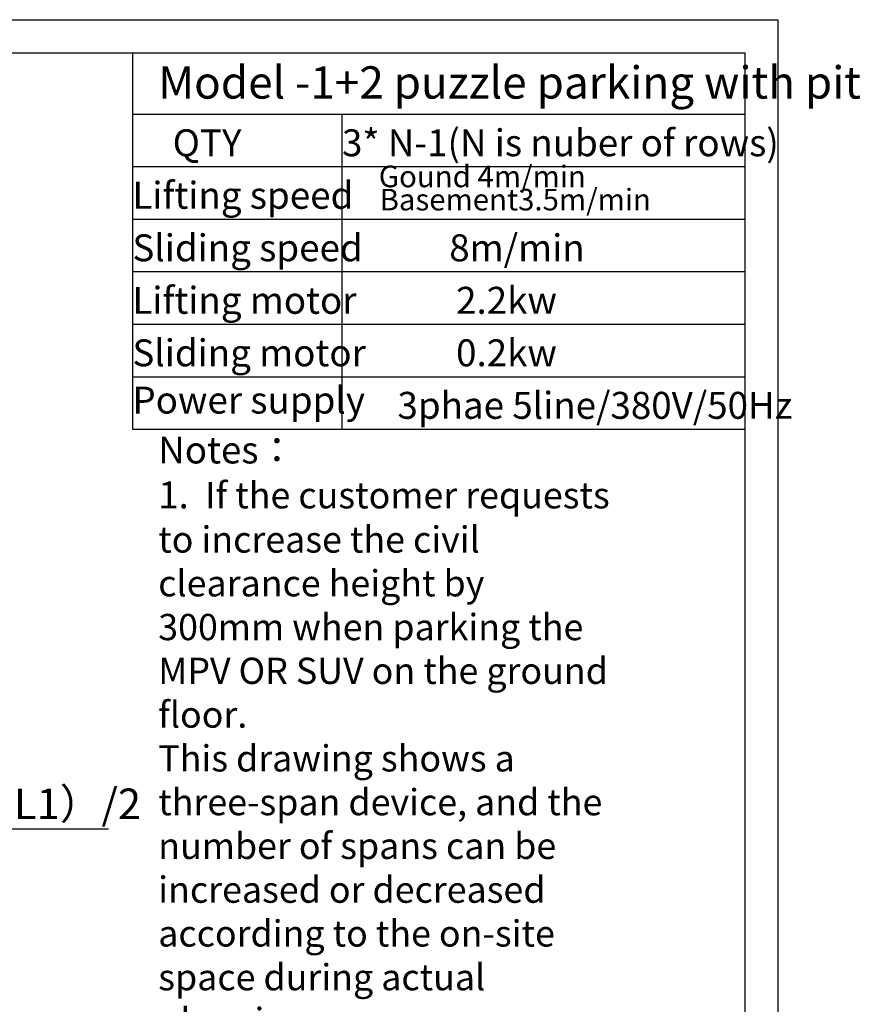
# Model space of a CAD drawing. Units: inches. Extents: x 23 to 32783, y 4 to 52472.
# Drawn here: x 23174 to 32783, y 41222 to 52472 of the extents above; entities that cross this region are included whole.
import ezdxf

# ---------------------------------------------------------------- set-up
doc = ezdxf.new("R2010")
doc.units = ezdxf.units.IN
doc.header["$LTSCALE"] = 10
doc.header["$MEASUREMENT"] = 0
doc.layers.add('7粗实线', color=7, linetype='Continuous')
doc.layers.add('TILE1', color=5, linetype='Continuous')
doc.styles.add('工程字', font='gbenor.shx', dxfattribs={"bigfont": 'gbcbig.shx'})
doc.dimstyles.new('100', dxfattribs={"dimscale": 100, "dimtxt": 3.5, "dimasz": 2.5, "dimexe": 2, "dimexo": 0, "dimgap": 1, "dimtad": 1, "dimdec": 1, "dimdsep": 46, "dimtxsty": '工程字', "dimcen": 1, "dimclrd": 3, "dimclre": 3, "dimclrt": 1, "dimadec": 0, "dimazin": 0, "dimtfac": 1, "dimtdec": 1, "dimtmove": 0, "dimatfit": 0, "dimfxl": 1, "dimtolj": 1, "dimarcsym": 0})

# ---------------------------------------------------------------- blocks, each defined once
blk = doc.blocks.new('GB-A3')
blk.add_lwpolyline([(27.28, 6.86), (27.28, 285.61), (406.07, 285.61), (406.07, 6.86)], close=True)
at = {"layer": 'TILE1'}
blk.add_lwpolyline([(3, 290.46), (410.93, 290.46), (410.93, 2), (3, 2)], dxfattribs=at)
blk = doc.blocks.new('*D93')
at = {"color": 3, "lineweight": -2}
for p, q in [((21813, 46904), (21813, 43028)), ((21563, 44946), (21563, 43028)), ((21313, 43228), (21063, 43228)), ((21563, 43228), (21813, 43228)), ((22063, 43228), (24188, 43228))]:
    blk.add_line(p, q, dxfattribs=at)
at = {"color": 3}
for points in [[(21313, 43186), (21313, 43269), (21563, 43228)], [(22063, 43269), (22063, 43186), (21813, 43228)]]:
    blk.add_solid(points, dxfattribs=at)
at = {"layer": 'Defpoints', "color": 0}
for p in [(21813, 46904), (21563, 44946), (21813, 43228)]:
    blk.add_point(p, dxfattribs=at)
at = {"color": 1, "insert": (23251, 43512), "char_height": 350, "attachment_point": 5, "style": '工程字'}
blk.add_mtext('\\A1;（L2-L1）/2', dxfattribs=at)

msp = doc.modelspace()

# ---------------------------------------------------------------- linework, layer by layer
for p, q in [((24462.88, 52092.764), (24462.88, 47792.764)), ((24462.88, 52092.764), (31462.88, 52092.764)), ((24462.88, 51392.764), (31462.88, 51392.764)), ((26858.356, 51392.764), (26858.356, 47792.764)), ((24462.88, 50792.764), (31462.88, 50792.764)), ((24462.88, 50192.764), (31462.88, 50192.764)), ((24462.88, 49592.764), (31462.88, 49592.764)), ((24462.88, 48992.764), (31462.88, 48992.764)), ((24462.88, 48392.764), (31462.88, 48392.764)), ((24462.88, 47792.764), (31462.88, 47792.764))]:
    msp.add_line(p, q)

# ---------------------------------------------------------------- block references
at = {"layer": '7粗实线', "color": 7, "linetype": 'Continuous', "lineweight": 0, "xscale": 77.99909405496692, "yscale": 77.9990940549651, "zscale": 77.99909405496683}
msp.add_blockref('GB-A3', (-210.512, 29815.552), dxfattribs=at)

# ---------------------------------------------------------------- texts
at = {"color": 3, "linetype": 'Continuous', "ltscale": 0.3, "style": '工程字'}
for s, height, p in [('Model -1+2 puzzle parking with pit', 369.59601, (24758.466, 51569.684)), ('QTY', 307.997, (24922.936, 50911.186)), ('3* N-1(N is nuber of rows)', 307.99701, (26858.356, 50911.186)), ('Gound 4m/min', 246.39759, (27278.812, 50557.25)), ('Lifting speed', 307.99699, (24462.88, 50311.186)), ('Basement3.5m/min', 246.39759, (27288.209, 50292.303)), ('Sliding speed', 307.99699, (24462.88, 49711.186)), ('8m/min', 307.997, (28084.304, 49711.186)), ('Lifting motor', 307.99699, (24462.88, 49111.186)), ('2.2kw', 307.997, (28162.47, 49111.186)), ('Sliding motor', 307.99699, (24462.88, 48511.186)), ('0.2kw', 307.997, (28162.47, 48511.186)), ('Power supply', 307.99699, (24462.88, 47971.039)), ('3phae 5line/380V/50Hz', 307.99699, (27492.555, 47911.186))]:
    msp.add_text(s, height=height, dxfattribs=at).set_placement(p)
at = {"color": 3, "linetype": 'Continuous', "ltscale": 0.3, "insert": (24758.085, 47709.176), "char_height": 307.996992, "width": 5196.04813, "attachment_point": 1, "style": '工程字'}
msp.add_mtext('Notes：\\P1. {\\H0.974035x; If the customer requests to increase the civil clearance height by 300mm when parking the MPV OR SUV on the ground floor.\\PThis drawing shows a three-span device, and the number of spans can be increased or decreased according to the on-site space during actual planning.\\P2. This drawing shows a three-span device, and the number of spans can be increased or decreased according to the on-site space during actual planning.\\P}', dxfattribs=at)

# ---------------------------------------------------------------- dimensions: what is measured, and where the dimension line sits
dim = msp.add_linear_dim(base=(21812.895, 43227.556), p1=(21562.895, 44945.918), p2=(21812.895, 46904.058), text='（L2-L1）/2', dimstyle='100')
dim.commit()
dim.dimension.update_dxf_attribs({"geometry": '*D93', "text_midpoint": (23250.603, 43512.206)})

doc.saveas('drawing.dxf')
